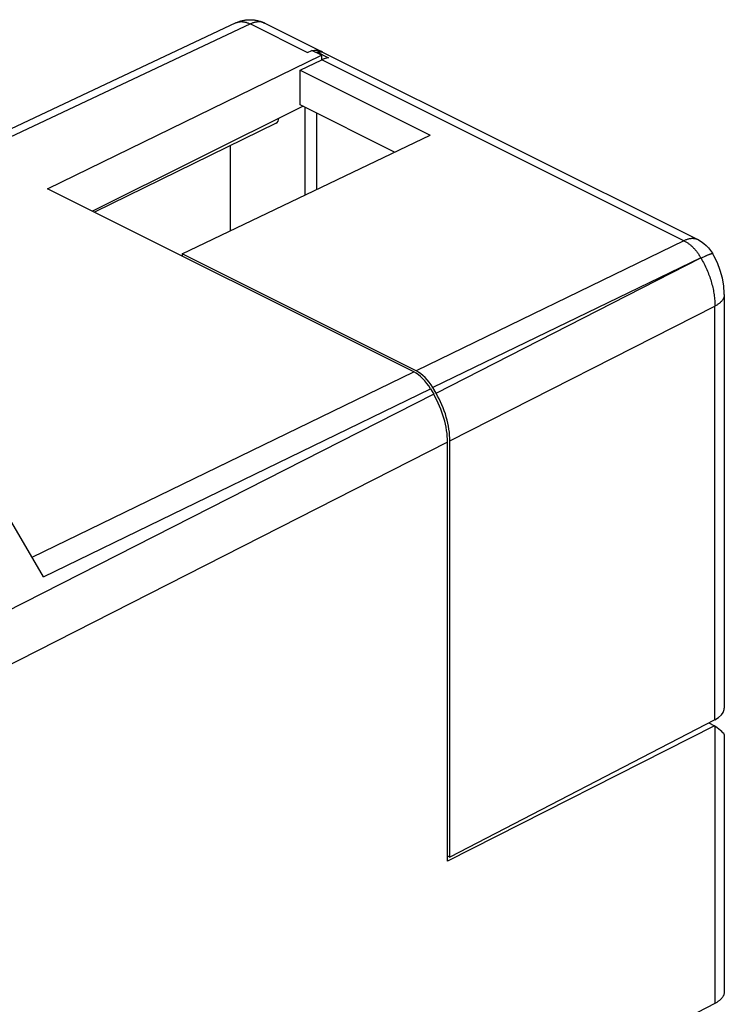
# Model space of a CAD drawing. Units: inches. Extents: x 80.3 to 130, y 118.8 to 178.6.
# Drawn here: x 108.9 to 130, y 149.1 to 178.6 of the extents above; entities that cross this region are included whole.
import ezdxf

# ---------------------------------------------------------------- set-up
doc = ezdxf.new("R2010")
doc.units = ezdxf.units.IN
doc.header["$MEASUREMENT"] = 0
for name, color, linetype in [('DRAFT', 7, 'Continuous'), ('RACCORDO', 7, 'Continuous'), ('SMUSSO', 7, 'Continuous'), ('SUPERFICI', 7, 'Continuous')]:
    doc.layers.add(name, color=color, linetype=linetype)

# ---------------------------------------------------------------- blocks, each defined once
blk = doc.blocks.new('block 33')
at = {"color": 7, "lineweight": 25, "true_color": 0xffffff}
blk.add_lwpolyline([(117.271, 177.064), (117.92, 177.375)], dxfattribs=at)
blk = doc.blocks.new('block 34')
at = {"color": 7, "lineweight": 25, "true_color": 0xffffff}
blk.add_lwpolyline([(117.955, 177.39), (117.92, 177.375)], dxfattribs=at)
blk = doc.blocks.new('block 35')
at = {"color": 7, "lineweight": 25, "true_color": 0xffffff}
blk.add_lwpolyline([(113.735, 171.566), (121.16, 175.12)], dxfattribs=at)
blk = doc.blocks.new('block 36')
at = {"color": 7, "lineweight": 25, "true_color": 0xffffff}
blk.add_lwpolyline([(121.337, 167.395), (129.263, 171.441)], dxfattribs=at)
blk = doc.blocks.new('block 37')
at = {"color": 7, "lineweight": 25, "true_color": 0xffffff}
blk.add_lwpolyline([(128.756, 171.956), (120.741, 168.063)], dxfattribs=at)
blk = doc.blocks.new('block 38')
at = {"color": 7, "lineweight": 25, "true_color": 0xffffff}
blk.add_lwpolyline([(129.263, 171.441), (121.241, 167.559)], dxfattribs=at)
blk = doc.blocks.new('block 39')
at = {"color": 7, "lineweight": 25, "true_color": 0xffffff}
blk.add_lwpolyline([(121.751, 165.963), (129.683, 169.999)], dxfattribs=at)
blk = doc.blocks.new('block 40')
at = {"color": 7, "lineweight": 25, "true_color": 0xffffff}
blk.add_lwpolyline([(129.683, 157.617), (121.751, 153.51)], dxfattribs=at)
blk = doc.blocks.new('block 41')
at = {"color": 7, "lineweight": 25, "true_color": 0xffffff}
blk.add_lwpolyline([(129.683, 157.617), (129.795, 157.688), (129.878, 157.763), (129.933, 157.841), (129.959, 157.925), (129.962, 157.965)], dxfattribs=at)
blk = doc.blocks.new('block 42')
at = {"color": 7, "lineweight": 25, "true_color": 0xffffff}
blk.add_lwpolyline([(113.735, 171.566), (113.735, 171.497)], dxfattribs=at)
blk = doc.blocks.new('block 43')
at = {"color": 7, "lineweight": 25, "true_color": 0xffffff}
blk.add_lwpolyline([(117.271, 176.025), (117.271, 177.064)], dxfattribs=at)
blk = doc.blocks.new('block 44')
at = {"color": 7, "lineweight": 25, "true_color": 0xffffff}
blk.add_lwpolyline([(117.766, 177.611), (117.766, 177.578)], dxfattribs=at)
blk = doc.blocks.new('block 45')
at = {"color": 7, "lineweight": 25, "true_color": 0xffffff}
blk.add_lwpolyline([(121.681, 153.545), (121.751, 153.51)], dxfattribs=at)
blk = doc.blocks.new('block 46')
at = {"color": 7, "lineweight": 25, "true_color": 0xffffff}
blk.add_lwpolyline([(121.751, 153.51), (121.751, 165.963)], dxfattribs=at)
blk = doc.blocks.new('block 47')
at = {"color": 7, "lineweight": 25, "true_color": 0xffffff}
blk.add_lwpolyline([(129.683, 157.617), (129.683, 169.999)], dxfattribs=at)
blk = doc.blocks.new('block 48')
at = {"color": 7, "lineweight": 25, "true_color": 0xffffff}
blk.add_lwpolyline([(120.741, 168.063), (113.735, 171.566)], dxfattribs=at)
blk = doc.blocks.new('block 49')
at = {"color": 7, "lineweight": 25, "true_color": 0xffffff}
blk.add_lwpolyline([(121.337, 167.395), (121.241, 167.559)], dxfattribs=at)
blk = doc.blocks.new('block 50')
at = {"color": 7, "lineweight": 25, "true_color": 0xffffff}
blk.add_lwpolyline([(118.119, 177.435), (118.088, 177.43), (118.056, 177.424), (118.023, 177.415), (117.989, 177.404), (117.955, 177.39)], dxfattribs=at)
blk = doc.blocks.new('block 51')
at = {"color": 7, "lineweight": 25, "true_color": 0xffffff}
blk.add_lwpolyline([(117.766, 177.611), (117.859, 177.613)], dxfattribs=at)
blk = doc.blocks.new('block 52')
at = {"color": 7, "lineweight": 25, "true_color": 0xffffff}
blk.add_lwpolyline([(117.859, 177.613), (117.944, 177.597)], dxfattribs=at)
blk = doc.blocks.new('block 53')
at = {"color": 7, "lineweight": 25, "true_color": 0xffffff}
blk.add_lwpolyline([(120.098, 174.611), (117.271, 176.025)], dxfattribs=at)
blk = doc.blocks.new('block 54')
at = {"color": 7, "lineweight": 25, "true_color": 0xffffff}
blk.add_lwpolyline([(117.944, 177.597), (118.001, 177.574)], dxfattribs=at)
blk = doc.blocks.new('block 55')
at = {"color": 7, "lineweight": 25, "true_color": 0xffffff}
blk.add_lwpolyline([(117.271, 177.064), (121.16, 175.12)], dxfattribs=at)
blk = doc.blocks.new('block 56')
at = {"color": 7, "lineweight": 25, "true_color": 0xffffff}
blk.add_lwpolyline([(128.756, 171.956), (117.92, 177.375)], dxfattribs=at)
blk = doc.blocks.new('block 57')
at = {"color": 7, "lineweight": 25, "true_color": 0xffffff}
blk.add_lwpolyline([(117.766, 177.611), (118.119, 177.435)], dxfattribs=at)
blk = doc.blocks.new('block 58')
at = {"color": 7, "lineweight": 25, "true_color": 0xffffff}
blk.add_open_spline([(121.751, 165.963), (121.751, 166.422), (121.602, 166.937), (121.337, 167.395)], degree=3, dxfattribs=at)
blk = doc.blocks.new('block 59')
at = {"color": 7, "lineweight": 25, "true_color": 0xffffff}
blk.add_open_spline([(121.241, 167.559), (121.109, 167.788), (120.929, 167.969), (120.741, 168.063)], degree=3, dxfattribs=at)
blk = doc.blocks.new('block 566')
at = {"layer": 'RACCORDO', "color": 7, "lineweight": 25, "true_color": 0xffffff}
blk.add_lwpolyline([(115.341, 178.477), (115.366, 178.488), (115.391, 178.498), (115.416, 178.508), (115.441, 178.517), (115.467, 178.526), (115.492, 178.533), (115.518, 178.54), (115.544, 178.547), (115.57, 178.552), (115.596, 178.557), (115.622, 178.562), (115.649, 178.565), (115.676, 178.568), (115.702, 178.57), (115.729, 178.571), (115.756, 178.572), (115.783, 178.572), (115.81, 178.571), (115.837, 178.57), (115.864, 178.568), (115.891, 178.565), (115.918, 178.561), (115.945, 178.556), (115.972, 178.551), (115.999, 178.545), (116.025, 178.538), (116.052, 178.531), (116.078, 178.523), (116.103, 178.514), (116.129, 178.505), (116.155, 178.494), (116.18, 178.483), (116.206, 178.471), (116.215, 178.467)], dxfattribs=at)
blk = doc.blocks.new('block 567')
at = {"layer": 'RACCORDO', "color": 7, "lineweight": 25, "true_color": 0xffffff}
blk.add_lwpolyline([(117.495, 177.587), (117.624, 177.648)], dxfattribs=at)
blk = doc.blocks.new('block 568')
at = {"layer": 'RACCORDO', "color": 7, "lineweight": 25, "true_color": 0xffffff}
blk.add_lwpolyline([(115.341, 178.477), (97.426, 170.028)], dxfattribs=at)
blk = doc.blocks.new('block 569')
at = {"layer": 'RACCORDO', "color": 7, "lineweight": 25, "true_color": 0xffffff}
blk.add_lwpolyline([(115.78, 178.444), (97.672, 169.904)], dxfattribs=at)
blk = doc.blocks.new('block 570')
at = {"layer": 'RACCORDO', "color": 7, "lineweight": 25, "true_color": 0xffffff}
blk.add_lwpolyline([(115.341, 178.477), (115.35, 178.481), (115.365, 178.487), (115.381, 178.493), (115.396, 178.497), (115.412, 178.502), (115.428, 178.505), (115.444, 178.508), (115.46, 178.511), (115.477, 178.513), (115.494, 178.514), (115.511, 178.514), (115.528, 178.514), (115.545, 178.513), (115.563, 178.512), (115.58, 178.509), (115.598, 178.507), (115.616, 178.503), (115.634, 178.499), (115.652, 178.494), (115.67, 178.489), (115.689, 178.483), (115.707, 178.477), (115.725, 178.469), (115.743, 178.462), (115.762, 178.453), (115.78, 178.444)], dxfattribs=at)
blk = doc.blocks.new('block 585')
at = {"layer": 'RACCORDO', "color": 7, "lineweight": 25, "true_color": 0xffffff}
blk.add_lwpolyline([(116.556, 175.478), (111.112, 172.808)], dxfattribs=at)
blk = doc.blocks.new('block 614')
at = {"layer": 'RACCORDO', "color": 7, "lineweight": 25, "true_color": 0xffffff}
blk.add_lwpolyline([(121.267, 167.359), (102.856, 157.993)], dxfattribs=at)
blk = doc.blocks.new('block 615')
at = {"layer": 'RACCORDO', "color": 7, "lineweight": 25, "true_color": 0xffffff}
blk.add_lwpolyline([(109.25, 162.481), (120.671, 168.029)], dxfattribs=at)
blk = doc.blocks.new('block 616')
at = {"layer": 'RACCORDO', "color": 7, "lineweight": 25, "true_color": 0xffffff}
blk.add_lwpolyline([(109.588, 161.899), (121.171, 167.525)], dxfattribs=at)
blk = doc.blocks.new('block 617')
at = {"layer": 'RACCORDO', "color": 7, "lineweight": 25, "true_color": 0xffffff}
blk.add_lwpolyline([(121.681, 165.928), (103.27, 156.561)], dxfattribs=at)
blk = doc.blocks.new('block 638')
at = {"layer": 'RACCORDO', "color": 7, "lineweight": 25, "true_color": 0xffffff}
blk.add_lwpolyline([(129.683, 149.13), (125.676, 147.056)], dxfattribs=at)
blk = doc.blocks.new('block 643')
at = {"layer": 'RACCORDO', "color": 7, "lineweight": 25, "true_color": 0xffffff}
blk.add_lwpolyline([(117.766, 173.495), (117.766, 175.777)], dxfattribs=at)
blk = doc.blocks.new('block 648')
at = {"layer": 'RACCORDO', "color": 7, "lineweight": 25, "true_color": 0xffffff}
blk.add_lwpolyline([(109.588, 161.899), (108.505, 163.767)], dxfattribs=at)
blk = doc.blocks.new('block 659')
at = {"layer": 'RACCORDO', "color": 7, "lineweight": 25, "true_color": 0xffffff}
blk.add_lwpolyline([(121.681, 153.388), (121.681, 165.928)], dxfattribs=at)
blk = doc.blocks.new('block 679')
at = {"layer": 'RACCORDO', "color": 7, "lineweight": 25, "true_color": 0xffffff}
blk.add_lwpolyline([(129.683, 157.429), (129.671, 157.438)], dxfattribs=at)
blk = doc.blocks.new('block 682')
at = {"layer": 'RACCORDO', "color": 7, "lineweight": 25, "true_color": 0xffffff}
blk.add_lwpolyline([(129.683, 157.429), (129.683, 149.13)], dxfattribs=at)
blk = doc.blocks.new('block 685')
at = {"layer": 'RACCORDO', "color": 7, "lineweight": 25, "true_color": 0xffffff}
blk.add_lwpolyline([(129.964, 157.174), (129.964, 149.478)], dxfattribs=at)
blk = doc.blocks.new('block 688')
at = {"layer": 'RACCORDO', "color": 7, "lineweight": 25, "true_color": 0xffffff}
blk.add_lwpolyline([(129.964, 149.478), (129.964, 149.475), (129.963, 149.462), (129.962, 149.448), (129.96, 149.434), (129.957, 149.421), (129.954, 149.407), (129.95, 149.394), (129.945, 149.38), (129.939, 149.367), (129.933, 149.354), (129.926, 149.341), (129.918, 149.328), (129.909, 149.315), (129.9, 149.302), (129.89, 149.289), (129.88, 149.277), (129.868, 149.264), (129.856, 149.252), (129.844, 149.24), (129.83, 149.228), (129.816, 149.216), (129.802, 149.205), (129.787, 149.193), (129.771, 149.182), (129.755, 149.171), (129.738, 149.161), (129.72, 149.15), (129.702, 149.14), (129.683, 149.13)], dxfattribs=at)
blk = doc.blocks.new('block 692')
at = {"layer": 'RACCORDO', "color": 7, "lineweight": 25, "true_color": 0xffffff}
blk.add_lwpolyline([(120.671, 168.029), (109.705, 173.512)], dxfattribs=at)
blk = doc.blocks.new('block 693')
at = {"layer": 'RACCORDO', "color": 7, "lineweight": 25, "true_color": 0xffffff}
blk.add_lwpolyline([(121.171, 167.525), (121.267, 167.359)], dxfattribs=at)
blk = doc.blocks.new('block 694')
at = {"layer": 'RACCORDO', "color": 7, "lineweight": 25, "true_color": 0xffffff}
blk.add_lwpolyline([(117.93, 177.609), (117.915, 177.616), (117.9, 177.622), (117.885, 177.628), (117.869, 177.633), (117.853, 177.638), (117.836, 177.641), (117.82, 177.644), (117.803, 177.647), (117.786, 177.649), (117.769, 177.65), (117.751, 177.65), (117.734, 177.65), (117.716, 177.649), (117.698, 177.647), (117.68, 177.645), (117.661, 177.642), (117.644, 177.638)], dxfattribs=at)
blk = doc.blocks.new('block 695')
at = {"layer": 'RACCORDO', "color": 7, "lineweight": 25, "true_color": 0xffffff}
blk.add_lwpolyline([(116.215, 178.467), (116.208, 178.47), (116.193, 178.477), (116.177, 178.483), (116.161, 178.489), (116.145, 178.493), (116.129, 178.497), (116.112, 178.501), (116.095, 178.504), (116.078, 178.506), (116.06, 178.507), (116.043, 178.508), (116.025, 178.507), (116.007, 178.507), (115.988, 178.505), (115.97, 178.503), (115.952, 178.5), (115.933, 178.497), (115.914, 178.493), (115.895, 178.488), (115.876, 178.482), (115.857, 178.476), (115.838, 178.469), (115.819, 178.461), (115.8, 178.453), (115.78, 178.444)], dxfattribs=at)
blk = doc.blocks.new('block 696')
at = {"layer": 'RACCORDO', "color": 7, "lineweight": 25, "true_color": 0xffffff}
blk.add_lwpolyline([(115.78, 178.444), (117.495, 177.587)], dxfattribs=at)
blk = doc.blocks.new('block 697')
at = {"layer": 'RACCORDO', "color": 7, "lineweight": 25, "true_color": 0xffffff}
blk.add_lwpolyline([(117.906, 177.508), (117.624, 177.648)], dxfattribs=at)
blk = doc.blocks.new('block 698')
at = {"layer": 'RACCORDO', "color": 7, "lineweight": 25, "true_color": 0xffffff}
blk.add_lwpolyline([(116.215, 178.467), (117.93, 177.609)], dxfattribs=at)
blk = doc.blocks.new('block 699')
at = {"layer": 'RACCORDO', "color": 7, "lineweight": 25, "true_color": 0xffffff}
blk.add_lwpolyline([(117.945, 177.601), (117.93, 177.609)], dxfattribs=at)
blk = doc.blocks.new('block 700')
at = {"layer": 'RACCORDO', "color": 7, "lineweight": 25, "true_color": 0xffffff}
blk.add_open_spline([(121.171, 167.525), (121.038, 167.754), (120.859, 167.935), (120.671, 168.029)], degree=3, dxfattribs=at)
blk = doc.blocks.new('block 701')
at = {"layer": 'RACCORDO', "color": 7, "lineweight": 25, "true_color": 0xffffff}
blk.add_open_spline([(121.681, 165.928), (121.681, 166.387), (121.532, 166.902), (121.267, 167.359)], degree=3, dxfattribs=at)
blk = doc.blocks.new('block 702')
at = {"layer": 'RACCORDO', "color": 7, "lineweight": 25, "true_color": 0xffffff}
blk.add_open_spline([(129.964, 157.173), (129.964, 157.204), (129.863, 157.295), (129.683, 157.429)], degree=3, dxfattribs=at)
blk = doc.blocks.new('block 703')
at = {"layer": 'RACCORDO', "color": 7, "lineweight": 25, "true_color": 0xffffff}
blk.add_open_spline([(116.556, 175.478), (116.6, 175.5), (116.628, 175.55), (116.634, 175.617)], degree=3, dxfattribs=at)
blk = doc.blocks.new('block 709')
at = {"layer": 'DRAFT', "color": 7, "lineweight": 25, "true_color": 0xffffff}
blk.add_lwpolyline([(109.705, 173.512), (117.906, 177.508)], dxfattribs=at)
blk = doc.blocks.new('block 711')
at = {"layer": 'DRAFT', "color": 7, "lineweight": 25, "true_color": 0xffffff}
blk.add_lwpolyline([(117.362, 175.979), (111.053, 172.838)], dxfattribs=at)
blk = doc.blocks.new('block 720')
at = {"layer": 'DRAFT', "color": 7, "lineweight": 25, "true_color": 0xffffff}
blk.add_lwpolyline([(115.186, 172.26), (115.186, 174.806)], dxfattribs=at)
blk = doc.blocks.new('block 721')
at = {"layer": 'DRAFT', "color": 7, "lineweight": 25, "true_color": 0xffffff}
blk.add_lwpolyline([(117.415, 175.953), (117.415, 173.327)], dxfattribs=at)
blk = doc.blocks.new('block 772')
at = {"layer": 'SUPERFICI', "color": 7, "lineweight": 25, "true_color": 0xffffff}
blk.add_lwpolyline([(129.308, 171.45), (129.269, 171.43)], dxfattribs=at)
blk = doc.blocks.new('block 773')
at = {"layer": 'SUPERFICI', "color": 7, "lineweight": 25, "true_color": 0xffffff}
blk.add_lwpolyline([(129.964, 170.345), (129.964, 170.377), (129.948, 170.606), (129.908, 170.837), (129.844, 171.068), (129.759, 171.293), (129.652, 171.509), (129.622, 171.563)], dxfattribs=at)
blk = doc.blocks.new('block 774')
at = {"layer": 'SUPERFICI', "color": 7, "lineweight": 25, "true_color": 0xffffff}
blk.add_lwpolyline([(129.964, 170.346), (129.964, 157.965)], dxfattribs=at)
blk = doc.blocks.new('block 775')
at = {"layer": 'SUPERFICI', "color": 7, "lineweight": 25, "true_color": 0xffffff}
blk.add_lwpolyline([(129.964, 170.345), (129.964, 170.336), (129.963, 170.322), (129.961, 170.307), (129.958, 170.293), (129.955, 170.279), (129.951, 170.264), (129.945, 170.25), (129.94, 170.236), (129.933, 170.222), (129.925, 170.208), (129.917, 170.195), (129.908, 170.181), (129.898, 170.167), (129.887, 170.154), (129.876, 170.141), (129.864, 170.128), (129.851, 170.115), (129.837, 170.102), (129.823, 170.09), (129.808, 170.078), (129.792, 170.066), (129.775, 170.054), (129.758, 170.042), (129.74, 170.031), (129.722, 170.02), (129.703, 170.009), (129.683, 169.999)], dxfattribs=at)
blk = doc.blocks.new('block 776')
at = {"layer": 'SUPERFICI', "color": 7, "lineweight": 25, "true_color": 0xffffff}
blk.add_lwpolyline([(129.495, 170.96), (129.511, 170.916), (129.527, 170.871), (129.542, 170.827), (129.556, 170.783), (129.57, 170.738), (129.583, 170.694), (129.595, 170.649), (129.606, 170.605), (129.617, 170.56), (129.627, 170.516), (129.636, 170.471), (129.644, 170.427), (129.652, 170.383), (129.658, 170.34), (129.664, 170.296), (129.669, 170.253), (129.674, 170.21), (129.677, 170.167), (129.68, 170.124), (129.682, 170.082), (129.683, 170.04), (129.683, 169.999)], dxfattribs=at)
blk = doc.blocks.new('block 777')
at = {"layer": 'SUPERFICI', "color": 7, "lineweight": 25, "true_color": 0xffffff}
blk.add_lwpolyline([(129.19, 171.979), (129.184, 171.982), (129.169, 171.989), (129.153, 171.995), (129.137, 172.001), (129.121, 172.005), (129.105, 172.009), (129.088, 172.013), (129.071, 172.016), (129.054, 172.018), (129.036, 172.019), (129.019, 172.019), (129.001, 172.019), (128.983, 172.019), (128.965, 172.017), (128.946, 172.015), (128.928, 172.012), (128.909, 172.009), (128.89, 172.005), (128.871, 172), (128.852, 171.994), (128.833, 171.988), (128.814, 171.981), (128.795, 171.973), (128.776, 171.965), (128.756, 171.956)], dxfattribs=at)
blk = doc.blocks.new('block 778')
at = {"layer": 'SUPERFICI', "color": 7, "lineweight": 25, "true_color": 0xffffff}
blk.add_lwpolyline([(118.001, 177.574), (129.191, 171.979)], dxfattribs=at)
blk = doc.blocks.new('block 779')
at = {"layer": 'SUPERFICI', "color": 7, "lineweight": 25, "true_color": 0xffffff}
blk.add_lwpolyline([(128.756, 171.956), (128.775, 171.947), (128.794, 171.937), (128.812, 171.926), (128.831, 171.915), (128.849, 171.903), (128.868, 171.891), (128.886, 171.878), (128.904, 171.864), (128.922, 171.85), (128.94, 171.836), (128.958, 171.821), (128.976, 171.805), (128.993, 171.789), (129.011, 171.772), (129.028, 171.756), (129.045, 171.738), (129.062, 171.72), (129.078, 171.702)], dxfattribs=at)
blk = doc.blocks.new('block 780')
at = {"layer": 'SUPERFICI', "color": 7, "lineweight": 25, "true_color": 0xffffff}
blk.add_lwpolyline([(129.19, 171.979), (129.272, 171.933), (129.352, 171.878), (129.426, 171.815), (129.494, 171.745)], dxfattribs=at)
blk = doc.blocks.new('block 781')
at = {"layer": 'SUPERFICI', "color": 7, "lineweight": 25, "true_color": 0xffffff}
blk.add_lwpolyline([(129.078, 171.702), (129.095, 171.683), (129.111, 171.664), (129.127, 171.644), (129.142, 171.624), (129.157, 171.604), (129.172, 171.583), (129.187, 171.562), (129.202, 171.541), (129.216, 171.519), (129.23, 171.497), (129.243, 171.475), (129.256, 171.453)], dxfattribs=at)
blk = doc.blocks.new('block 782')
at = {"layer": 'SUPERFICI', "color": 7, "lineweight": 25, "true_color": 0xffffff}
blk.add_open_spline([(129.622, 171.563), (129.62, 171.565), (129.618, 171.566), (129.618, 171.566), (129.618, 171.566), (129.615, 171.567), (129.615, 171.567), (129.615, 171.567), (129.611, 171.568), (129.611, 171.568), (129.611, 171.568), (129.607, 171.568), (129.607, 171.568), (129.607, 171.568), (129.602, 171.568), (129.602, 171.568), (129.602, 171.568), (129.596, 171.567), (129.596, 171.567), (129.596, 171.567), (129.59, 171.566), (129.59, 171.566), (129.59, 171.566), (129.583, 171.564), (129.583, 171.564), (129.583, 171.564), (129.575, 171.562), (129.575, 171.562), (129.575, 171.562), (129.566, 171.56), (129.566, 171.56), (129.566, 171.56), (129.557, 171.557), (129.557, 171.557), (129.557, 171.557), (129.547, 171.554), (129.547, 171.554), (129.547, 171.554), (129.537, 171.55), (129.537, 171.55), (129.537, 171.55), (129.526, 171.546), (129.526, 171.546), (129.526, 171.546), (129.514, 171.542), (129.514, 171.542), (129.514, 171.542), (129.502, 171.537), (129.502, 171.537), (129.502, 171.537), (129.489, 171.532), (129.489, 171.532), (129.489, 171.532), (129.475, 171.526), (129.475, 171.526), (129.475, 171.526), (129.461, 171.52), (129.461, 171.52), (129.461, 171.52), (129.446, 171.514), (129.446, 171.514), (129.446, 171.514), (129.431, 171.507), (129.431, 171.507), (129.431, 171.507), (129.415, 171.5), (129.415, 171.5), (129.415, 171.5), (129.398, 171.492), (129.398, 171.492), (129.398, 171.492), (129.381, 171.484), (129.381, 171.484), (129.381, 171.484), (129.364, 171.476), (129.364, 171.476), (129.364, 171.476), (129.346, 171.468), (129.346, 171.468), (129.346, 171.468), (129.308, 171.45), (129.308, 171.45)], degree=3, knots=[0, 0, 0, 0, 1, 1, 1, 2, 2, 2, 3, 3, 3, 4, 4, 4, 5, 5, 5, 6, 6, 6, 7, 7, 7, 8, 8, 8, 9, 9, 9, 10, 10, 10, 11, 11, 11, 12, 12, 12, 13, 13, 13, 14, 14, 14, 15, 15, 15, 16, 16, 16, 17, 17, 17, 18, 18, 18, 19, 19, 19, 20, 20, 20, 21, 21, 21, 22, 22, 22, 23, 23, 23, 24, 24, 24, 25, 25, 25, 26, 26, 26, 27, 27, 27, 27], dxfattribs=at)
blk = doc.blocks.new('block 783')
at = {"layer": 'SUPERFICI', "color": 7, "lineweight": 25, "true_color": 0xffffff}
blk.add_lwpolyline([(129.494, 171.745), (129.555, 171.668), (129.609, 171.586), (129.622, 171.563)], dxfattribs=at)
blk = doc.blocks.new('block 784')
at = {"layer": 'SUPERFICI', "color": 7, "lineweight": 25, "true_color": 0xffffff}
blk.add_lwpolyline([(129.269, 171.43), (129.293, 171.389), (129.316, 171.348), (129.338, 171.306)], dxfattribs=at)
blk = doc.blocks.new('block 785')
at = {"layer": 'SUPERFICI', "color": 7, "lineweight": 25, "true_color": 0xffffff}
blk.add_lwpolyline([(129.338, 171.306), (129.36, 171.263), (129.381, 171.221), (129.402, 171.178), (129.422, 171.135), (129.441, 171.091), (129.46, 171.048), (129.478, 171.004), (129.495, 170.96)], dxfattribs=at)
blk = doc.blocks.new('block 786')
at = {"layer": 'SMUSSO', "color": 7, "lineweight": 25, "true_color": 0xffffff}
blk.add_lwpolyline([(129.671, 157.438), (121.681, 153.388)], dxfattribs=at)
blk = doc.blocks.new('block 787')
at = {"layer": 'SMUSSO', "color": 7, "lineweight": 25, "true_color": 0xffffff}
blk.add_lwpolyline([(117.906, 177.508), (117.906, 177.368)], dxfattribs=at)
blk = doc.blocks.new('block 788')
at = {"layer": 'SMUSSO', "color": 7, "lineweight": 25, "true_color": 0xffffff}
blk.add_lwpolyline([(129.501, 157.523), (129.671, 157.438)], dxfattribs=at)

msp = doc.modelspace()

# ---------------------------------------------------------------- block references
for name in ['block 51', 'block 44', 'block 57', 'block 52', 'block 54', 'block 50', 'block 33', 'block 34', 'block 56', 'block 43', 'block 55', 'block 53', 'block 35', 'block 37', 'block 42', 'block 48', 'block 38', 'block 36', 'block 39', 'block 47', 'block 59', 'block 49', 'block 58', 'block 46', 'block 41', 'block 40', 'block 45']:
    msp.add_blockref(name, (0, 0))
at = {"layer": 'DRAFT'}
for name in ['block 709', 'block 711', 'block 721', 'block 720']:
    msp.add_blockref(name, (0, 0), dxfattribs=at)
at = {"layer": 'RACCORDO'}
for name in ['block 568', 'block 569', 'block 566', 'block 570', 'block 695', 'block 696', 'block 698', 'block 567', 'block 697', 'block 694', 'block 699', 'block 643', 'block 585', 'block 703', 'block 692', 'block 615', 'block 700', 'block 616', 'block 693', 'block 614', 'block 701', 'block 617', 'block 659', 'block 648', 'block 679', 'block 682', 'block 702', 'block 685', 'block 688', 'block 638']:
    msp.add_blockref(name, (0, 0), dxfattribs=at)
at = {"layer": 'SMUSSO'}
for name in ['block 787', 'block 786', 'block 788']:
    msp.add_blockref(name, (0, 0), dxfattribs=at)
at = {"layer": 'SUPERFICI'}
for name in ['block 778', 'block 777', 'block 779', 'block 780', 'block 781', 'block 782', 'block 783', 'block 773', 'block 772', 'block 784', 'block 785', 'block 776', 'block 775', 'block 774']:
    msp.add_blockref(name, (0, 0), dxfattribs=at)

doc.saveas('drawing.dxf')
